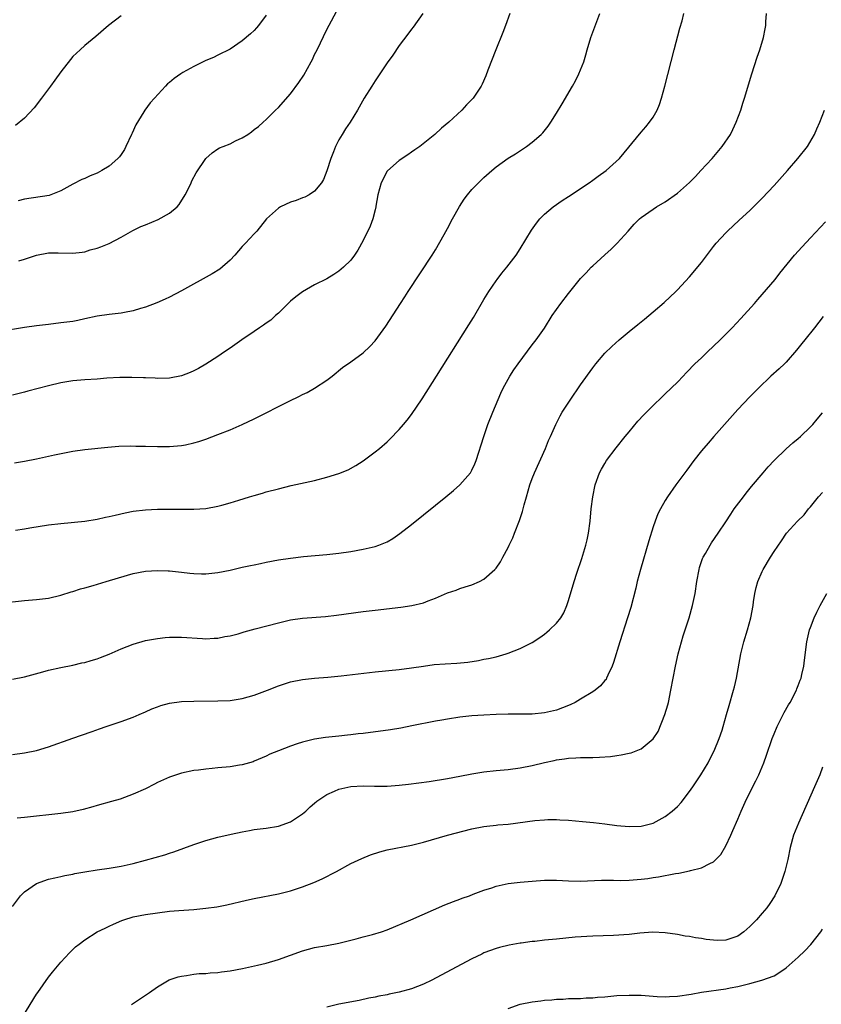
# Model space of a CAD drawing. Units: inches. Extents: x 2511000 to 2514000, y 1509000 to 1512000.
# Drawn here: x 2513170 to 2513303, y 1510393 to 1510556 of the extents above; entities that cross this region are included whole.
import ezdxf

# ---------------------------------------------------------------- set-up
doc = ezdxf.new("R2010")
doc.units = ezdxf.units.IN
doc.header["$MEASUREMENT"] = 0
doc.layers.add('LD25111509_10ft', color=111, linetype='Continuous')

msp = doc.modelspace()

# ---------------------------------------------------------------- linework, layer by layer
at = {"layer": 'LD25111509_10ft'}
for points, elevation in [([(2513167, 1510459.39), (2513171, 1510459.85), (2513173, 1510460.01), (2513175, 1510460.25), (2513177, 1510460.71), (2513178.73, 1510461.27), (2513179, 1510461.34), (2513180.24, 1510461.76), (2513181, 1510461.95), (2513182.35, 1510462.35), (2513184.5, 1510463), (2513188.03, 1510464.03), (2513189, 1510464.3), (2513191, 1510464.69), (2513193, 1510464.82), (2513194.75, 1510464.75), (2513195, 1510464.74), (2513197, 1510464.53), (2513198.36, 1510464.36), (2513199, 1510464.31), (2513200.27, 1510464.27), (2513201, 1510464.27), (2513203, 1510464.5), (2513205, 1510464.89), (2513207, 1510465.35), (2513208.37, 1510465.63), (2513209, 1510465.78), (2513210.02, 1510465.98), (2513211, 1510466.2), (2513213, 1510466.58), (2513215, 1510466.88), (2513217.13, 1510467.13), (2513221, 1510467.45), (2513223, 1510467.67), (2513225, 1510467.97), (2513227, 1510468.33), (2513229, 1510468.78), (2513229.62, 1510469), (2513231, 1510469.57), (2513231.91, 1510470.09), (2513233.08, 1510470.92), (2513235, 1510472.43), (2513239, 1510475.61), (2513240.71, 1510477), (2513241.96, 1510478.04), (2513243.04, 1510479), (2513244.76, 1510481), (2513245, 1510481.4), (2513245.52, 1510482.48), (2513245.71, 1510483), (2513246.99, 1510487), (2513247.66, 1510489), (2513248.46, 1510491), (2513249.81, 1510494.19), (2513250.2, 1510495), (2513251, 1510496.51), (2513251.3, 1510497), (2513251.97, 1510498.03), (2513252.64, 1510499), (2513255, 1510502.18), (2513255.63, 1510503), (2513257, 1510504.94), (2513258.3, 1510507), (2513259.72, 1510509), (2513261, 1510510.65), (2513263, 1510513.14), (2513263.92, 1510514.08), (2513264.76, 1510515), (2513265, 1510515.23), (2513267, 1510517.07), (2513268.02, 1510517.98), (2513269.02, 1510519), (2513270.85, 1510521), (2513271.85, 1510522.15), (2513272.71, 1510523), (2513273, 1510523.26), (2513275, 1510524.64), (2513275.56, 1510525), (2513277, 1510525.81), (2513279, 1510527.25), (2513280.99, 1510529.01), (2513281.99, 1510530.01), (2513282.9, 1510531), (2513284.73, 1510533), (2513286.43, 1510535), (2513287.79, 1510537), (2513288.18, 1510537.82), (2513288.72, 1510539), (2513289.47, 1510541), (2513289.85, 1510542.15), (2513290.12, 1510543), (2513291.33, 1510547), (2513292.22, 1510549.78), (2513292.64, 1510551), (2513293.23, 1510553), (2513293.52, 1510554.48), (2513293.61, 1510555), (2513293.62, 1510555.62), (2513293.74, 1510557)], 7640), ([(2513236.89, 1510557), (2513235.27, 1510554.73), (2513235, 1510554.41), (2513234.42, 1510553.58), (2513233, 1510551.7), (2513231.91, 1510550.09), (2513231, 1510548.84), (2513229.47, 1510546.53), (2513229, 1510545.85), (2513228.45, 1510545), (2513227.21, 1510543), (2513226.06, 1510541), (2513224.86, 1510539), (2513224.11, 1510537.89), (2513223.56, 1510537), (2513223, 1510536.07), (2513222.45, 1510535), (2513222.12, 1510534.12), (2513221.68, 1510533), (2513221.03, 1510530.97), (2513220.46, 1510529.54), (2513220.12, 1510529), (2513219, 1510527.57), (2513218.11, 1510527), (2513217.4, 1510526.6), (2513217, 1510526.47), (2513215.95, 1510526.05), (2513215, 1510525.75), (2513213.36, 1510525), (2513213, 1510524.77), (2513211.04, 1510523), (2513209.45, 1510521), (2513209, 1510520.56), (2513207.56, 1510519), (2513207.27, 1510518.73), (2513207, 1510518.45), (2513205.77, 1510517), (2513205, 1510516.16), (2513203.3, 1510514.7), (2513202.07, 1510513.93), (2513197, 1510511.11), (2513195, 1510510.05), (2513194.28, 1510509.72), (2513192.88, 1510509.12), (2513191, 1510508.42), (2513190.19, 1510508.19), (2513189, 1510507.8), (2513187.52, 1510507.52), (2513187, 1510507.4), (2513185, 1510507.21), (2513183, 1510506.93), (2513181, 1510506.45), (2513179.81, 1510506.19), (2513179, 1510506.04), (2513177, 1510505.78), (2513175, 1510505.55), (2513173, 1510505.3), (2513171, 1510505.01), (2513167, 1510504.35)], 7600), ([(2513251.28, 1510557), (2513250.55, 1510555), (2513250.15, 1510553.85), (2513248.96, 1510551), (2513247.64, 1510547.64), (2513247.3, 1510546.7), (2513246.7, 1510545.3), (2513246.53, 1510545), (2513245.21, 1510543), (2513244.12, 1510541.88), (2513243.35, 1510541), (2513241.21, 1510539), (2513240, 1510538), (2513238.89, 1510537), (2513236.38, 1510535), (2513235.59, 1510534.41), (2513235, 1510534.03), (2513234.41, 1510533.59), (2513233, 1510532.66), (2513231.04, 1510530.96), (2513231, 1510530.9), (2513229.99, 1510529), (2513229.46, 1510527), (2513229.13, 1510525.13), (2513229.12, 1510525), (2513229, 1510524.51), (2513228.61, 1510523), (2513228.17, 1510521.83), (2513227, 1510519.43), (2513226.15, 1510517.85), (2513225.59, 1510517), (2513225, 1510516.2), (2513223.78, 1510515), (2513223, 1510514.33), (2513222.18, 1510513.82), (2513221, 1510513.09), (2513219, 1510512.12), (2513217, 1510510.96), (2513215.87, 1510510.13), (2513215, 1510509.38), (2513213, 1510507.42), (2513212.52, 1510507), (2513211.74, 1510506.26), (2513211, 1510505.77), (2513210.56, 1510505.44), (2513209.88, 1510505), (2513209, 1510504.38), (2513206.95, 1510503), (2513205, 1510501.61), (2513204.06, 1510501), (2513203, 1510500.25), (2513201, 1510498.95), (2513199.76, 1510498.24), (2513199, 1510497.85), (2513198.42, 1510497.58), (2513197, 1510497.04), (2513195, 1510496.67), (2513193, 1510496.6), (2513192.63, 1510496.63), (2513191, 1510496.68), (2513190.71, 1510496.71), (2513188.78, 1510496.78), (2513186.77, 1510496.77), (2513184.65, 1510496.65), (2513183, 1510496.51), (2513181, 1510496.4), (2513179, 1510496.22), (2513177, 1510495.87), (2513175, 1510495.39), (2513171.53, 1510494.47), (2513171, 1510494.31), (2513169, 1510493.85)], 7610), ([(2513169.35, 1510482.65), (2513171, 1510482.92), (2513173, 1510483.32), (2513175, 1510483.75), (2513175.98, 1510483.98), (2513178.47, 1510484.47), (2513179, 1510484.56), (2513181, 1510484.82), (2513184.78, 1510485.22), (2513186.63, 1510485.37), (2513188.56, 1510485.44), (2513189.41, 1510485.41), (2513191, 1510485.4), (2513193, 1510485.34), (2513195, 1510485.34), (2513197, 1510485.5), (2513197.64, 1510485.64), (2513199, 1510485.92), (2513199.83, 1510486.17), (2513201, 1510486.58), (2513203, 1510487.32), (2513205, 1510488.1), (2513207, 1510488.97), (2513209, 1510489.92), (2513214.9, 1510492.9), (2513216.4, 1510493.6), (2513217, 1510493.97), (2513217.75, 1510494.25), (2513219, 1510495.02), (2513221, 1510496.34), (2513221.89, 1510497), (2513223.61, 1510498.39), (2513225, 1510499.35), (2513227, 1510500.84), (2513228.12, 1510501.88), (2513229, 1510502.85), (2513230.76, 1510505.24), (2513233.19, 1510509), (2513233.91, 1510510.09), (2513234.48, 1510511), (2513238.44, 1510517), (2513239, 1510517.89), (2513240.45, 1510520.45), (2513241, 1510521.43), (2513241.81, 1510523), (2513242.96, 1510525.04), (2513243.74, 1510526.26), (2513244.28, 1510527), (2513245, 1510527.86), (2513246.08, 1510529), (2513247, 1510529.86), (2513248.29, 1510531), (2513249, 1510531.6), (2513251, 1510533.04), (2513252.2, 1510533.8), (2513254.04, 1510535), (2513255, 1510535.73), (2513256.47, 1510537), (2513256.73, 1510537.27), (2513257.63, 1510538.37), (2513258.07, 1510539), (2513259, 1510540.49), (2513259.95, 1510542.05), (2513261.67, 1510545), (2513262.14, 1510545.86), (2513262.72, 1510547), (2513263.5, 1510549), (2513263.85, 1510550.15), (2513264.08, 1510551), (2513264.69, 1510553), (2513265.67, 1510555.67), (2513266.18, 1510557)], 7620), ([(2513187, 1510556.62), (2513184.89, 1510555), (2513182.83, 1510553.17), (2513181, 1510551.68), (2513180.22, 1510551), (2513179, 1510549.87), (2513178.6, 1510549.4), (2513177, 1510547.35), (2513176.04, 1510545.96), (2513175.29, 1510545), (2513173.83, 1510543), (2513172.61, 1510541.39), (2513171, 1510539.67), (2513169.51, 1510538.49)], 7570), ([(2513169.52, 1510471.52), (2513171, 1510471.74), (2513171.9, 1510471.9), (2513175, 1510472.37), (2513177, 1510472.6), (2513181, 1510473.01), (2513183, 1510473.31), (2513184.38, 1510473.62), (2513185, 1510473.73), (2513186.01, 1510473.99), (2513187.65, 1510474.35), (2513189, 1510474.61), (2513191, 1510474.85), (2513193, 1510474.97), (2513195, 1510474.99), (2513197.05, 1510474.95), (2513199, 1510474.95), (2513201, 1510475.1), (2513203, 1510475.45), (2513203.64, 1510475.64), (2513205, 1510475.99), (2513206.46, 1510476.46), (2513208.23, 1510477), (2513209, 1510477.25), (2513210.37, 1510477.63), (2513211, 1510477.83), (2513213, 1510478.35), (2513215.14, 1510478.86), (2513219, 1510479.74), (2513221, 1510480.24), (2513223, 1510480.85), (2513224.53, 1510481.47), (2513225.83, 1510482.17), (2513227.01, 1510482.99), (2513229, 1510484.43), (2513229.73, 1510485), (2513231, 1510486.13), (2513231.45, 1510486.55), (2513233, 1510488.16), (2513233.67, 1510489), (2513234.29, 1510489.71), (2513235, 1510490.63), (2513236.76, 1510493.24), (2513239.13, 1510497), (2513244.53, 1510505.47), (2513245.29, 1510506.71), (2513247, 1510509.67), (2513247.8, 1510511), (2513249, 1510512.77), (2513249.17, 1510513), (2513249.97, 1510514.03), (2513250.81, 1510515), (2513252.34, 1510517), (2513253, 1510518.05), (2513254.85, 1510521.15), (2513255.68, 1510522.32), (2513256.24, 1510523), (2513257, 1510523.77), (2513258.45, 1510525), (2513259.96, 1510526.04), (2513261, 1510526.71), (2513264.42, 1510529), (2513265, 1510529.4), (2513265.92, 1510530.08), (2513267.24, 1510531), (2513269.44, 1510533), (2513273, 1510537.35), (2513273.77, 1510538.23), (2513274.39, 1510539), (2513275, 1510539.85), (2513275.63, 1510541), (2513276.06, 1510541.94), (2513276.39, 1510543), (2513276.93, 1510545), (2513278.48, 1510551), (2513279.43, 1510554.57), (2513279.77, 1510555.77), (2513280.08, 1510557)], 7630), ([(2513211, 1510556.75), (2513209.7, 1510555), (2513209.39, 1510554.61), (2513209, 1510554.21), (2513208.37, 1510553.63), (2513207, 1510552.45), (2513205, 1510551.12), (2513203, 1510550.1), (2513202.26, 1510549.74), (2513201, 1510549.21), (2513199, 1510548.23), (2513197.21, 1510547.21), (2513196.87, 1510547), (2513195.77, 1510546.23), (2513195, 1510545.59), (2513194.66, 1510545.34), (2513194.34, 1510545), (2513192.51, 1510543), (2513191.81, 1510542.19), (2513190.89, 1510541), (2513190.75, 1510540.75), (2513189.4, 1510538.6), (2513188.79, 1510537.21), (2513188.72, 1510537), (2513187.78, 1510535), (2513187.52, 1510534.48), (2513187, 1510533.67), (2513186.72, 1510533.28), (2513186.46, 1510533), (2513185, 1510531.75), (2513183.8, 1510531), (2513183, 1510530.6), (2513181.87, 1510530.13), (2513181, 1510529.71), (2513180.49, 1510529.51), (2513179, 1510528.75), (2513177, 1510527.64), (2513175.1, 1510526.9), (2513171, 1510526.25), (2513169.98, 1510526.02)], 7580), ([(2513170.05, 1510516.05), (2513171, 1510516.34), (2513173, 1510517.01), (2513175, 1510517.38), (2513176.6, 1510517.4), (2513179, 1510517.33), (2513180.52, 1510517.48), (2513181, 1510517.57), (2513181.87, 1510517.87), (2513183, 1510518.18), (2513183.62, 1510518.38), (2513185, 1510518.94), (2513187, 1510519.97), (2513188.92, 1510521.08), (2513190.25, 1510521.75), (2513191, 1510522.04), (2513193.11, 1510522.89), (2513195, 1510523.93), (2513196.26, 1510525), (2513196.61, 1510525.39), (2513197.6, 1510527), (2513198.16, 1510528.16), (2513198.55, 1510529), (2513198.67, 1510529.33), (2513199.38, 1510530.62), (2513200.99, 1510533.01), (2513202.04, 1510533.96), (2513203, 1510534.58), (2513203.26, 1510534.74), (2513203.87, 1510535), (2513205, 1510535.45), (2513205.91, 1510535.91), (2513207, 1510536.4), (2513207.95, 1510537), (2513208.58, 1510537.42), (2513209, 1510537.78), (2513209.7, 1510538.3), (2513210.47, 1510539), (2513211, 1510539.46), (2513212.53, 1510541), (2513213, 1510541.45), (2513215, 1510543.72), (2513216.4, 1510545.6), (2513217.19, 1510546.81), (2513218.42, 1510549), (2513218.62, 1510549.38), (2513219, 1510550.19), (2513219.41, 1510551), (2513221, 1510554.34), (2513223, 1510558.05)], 7590), ([(2513169, 1510446.82), (2513171, 1510447.21), (2513174.04, 1510448.04), (2513175, 1510448.32), (2513177, 1510448.76), (2513179, 1510449.15), (2513180.48, 1510449.52), (2513181, 1510449.62), (2513182.05, 1510449.95), (2513183, 1510450.22), (2513183.57, 1510450.43), (2513185.02, 1510450.98), (2513187, 1510451.84), (2513189, 1510452.63), (2513191, 1510453.21), (2513193, 1510453.58), (2513194.29, 1510453.71), (2513195, 1510453.76), (2513196.23, 1510453.77), (2513197, 1510453.76), (2513200.46, 1510453.54), (2513201, 1510453.53), (2513202.4, 1510453.6), (2513203, 1510453.64), (2513204.13, 1510453.87), (2513205, 1510454.02), (2513206.36, 1510454.36), (2513207, 1510454.55), (2513207.33, 1510454.67), (2513209.14, 1510455.14), (2513213, 1510456.18), (2513215, 1510456.65), (2513217, 1510456.94), (2513220.79, 1510457.21), (2513222.59, 1510457.41), (2513227, 1510458.02), (2513229, 1510458.27), (2513233.26, 1510458.74), (2513235.08, 1510459), (2513237, 1510459.46), (2513237.8, 1510459.8), (2513239, 1510460.24), (2513241, 1510461.1), (2513242.41, 1510461.59), (2513243, 1510461.82), (2513243.91, 1510462.09), (2513245, 1510462.46), (2513246.29, 1510463), (2513247, 1510463.39), (2513248.83, 1510465), (2513249, 1510465.19), (2513249.72, 1510466.28), (2513250.1, 1510467), (2513251, 1510468.65), (2513251.16, 1510469), (2513251.78, 1510470.22), (2513252.07, 1510471), (2513252.9, 1510473.1), (2513253.4, 1510474.6), (2513253.67, 1510475.67), (2513254.03, 1510477), (2513254.6, 1510479), (2513255, 1510480.07), (2513255.37, 1510481), (2513257.19, 1510485), (2513257.68, 1510486.32), (2513258.02, 1510487), (2513258.88, 1510489), (2513259.59, 1510490.41), (2513259.94, 1510491), (2513261.24, 1510493), (2513263, 1510495.57), (2513265, 1510498.35), (2513265.51, 1510499), (2513267, 1510500.76), (2513268.13, 1510501.87), (2513269.38, 1510503), (2513271, 1510504.37), (2513272.45, 1510505.55), (2513273, 1510505.97), (2513273.56, 1510506.44), (2513274.28, 1510507), (2513275, 1510507.6), (2513276.82, 1510509.18), (2513278.74, 1510511), (2513279, 1510511.27), (2513281, 1510513.42), (2513283, 1510515.81), (2513285, 1510518.46), (2513285.43, 1510519), (2513287, 1510520.69), (2513287.31, 1510521), (2513289.23, 1510522.77), (2513291, 1510524.42), (2513293, 1510526.42), (2513295, 1510528.56), (2513297.19, 1510531), (2513298.94, 1510533), (2513300.5, 1510535), (2513301.69, 1510537), (2513302.09, 1510537.91), (2513302.59, 1510539), (2513303.36, 1510541)], 7650), ([(2513169, 1510434.34), (2513171, 1510434.62), (2513173, 1510435.05), (2513175, 1510435.64), (2513179, 1510437.06), (2513180.45, 1510437.55), (2513182.18, 1510438.18), (2513183.4, 1510438.6), (2513184.51, 1510439), (2513187, 1510439.82), (2513189, 1510440.56), (2513189.98, 1510441), (2513191, 1510441.43), (2513192.07, 1510441.93), (2513193, 1510442.28), (2513193.53, 1510442.47), (2513195, 1510442.88), (2513197, 1510443.15), (2513199, 1510443.22), (2513203, 1510443.26), (2513205, 1510443.33), (2513207, 1510443.61), (2513209, 1510444.16), (2513211.22, 1510445), (2513213, 1510445.74), (2513215, 1510446.4), (2513217, 1510446.79), (2513219, 1510447), (2513221.18, 1510447.18), (2513223.41, 1510447.41), (2513229, 1510448.06), (2513233, 1510448.45), (2513235, 1510448.69), (2513237, 1510449), (2513238.76, 1510449.24), (2513240.61, 1510449.39), (2513242.52, 1510449.48), (2513244.35, 1510449.65), (2513246.08, 1510449.92), (2513247, 1510450.12), (2513247.74, 1510450.26), (2513249, 1510450.55), (2513250.67, 1510451), (2513251, 1510451.11), (2513253, 1510451.9), (2513255, 1510452.89), (2513256.26, 1510453.74), (2513257, 1510454.29), (2513257.39, 1510454.61), (2513257.83, 1510455), (2513259, 1510456.11), (2513259.7, 1510457), (2513260.19, 1510457.81), (2513260.71, 1510459), (2513261, 1510459.86), (2513261.93, 1510463), (2513262.39, 1510464.39), (2513263.22, 1510466.78), (2513263.88, 1510469), (2513264.09, 1510469.91), (2513264.3, 1510471), (2513264.56, 1510473), (2513264.76, 1510475), (2513264.99, 1510477), (2513265.41, 1510479), (2513266.14, 1510481), (2513266.43, 1510481.57), (2513267, 1510482.55), (2513267.29, 1510483), (2513268.88, 1510485.12), (2513270.38, 1510487), (2513271, 1510487.76), (2513272.48, 1510489.52), (2513273.44, 1510490.56), (2513275, 1510492.14), (2513276.46, 1510493.54), (2513277, 1510494.04), (2513279, 1510495.99), (2513279.97, 1510497), (2513280.46, 1510497.54), (2513281, 1510498.06), (2513281.44, 1510498.56), (2513281.89, 1510499), (2513283, 1510500.02), (2513283.99, 1510501), (2513285, 1510501.94), (2513286.09, 1510503), (2513288.06, 1510505), (2513289.5, 1510506.5), (2513291.78, 1510509), (2513292.33, 1510509.67), (2513295.16, 1510513), (2513295.97, 1510514.03), (2513298.4, 1510517), (2513299.62, 1510518.38), (2513301, 1510519.87), (2513303.5, 1510522.5)], 7660), ([(2513303.13, 1510506.87), (2513301.67, 1510505), (2513300.07, 1510503), (2513299.61, 1510502.39), (2513298.73, 1510501.27), (2513297, 1510499.29), (2513296.7, 1510499), (2513295.81, 1510498.19), (2513294.46, 1510497), (2513292.42, 1510495), (2513291, 1510493.55), (2513289, 1510491.44), (2513286.77, 1510489), (2513285.01, 1510487), (2513284.09, 1510485.91), (2513283, 1510484.6), (2513281.74, 1510483), (2513280.55, 1510481.45), (2513278.77, 1510479), (2513277.38, 1510477), (2513277, 1510476.41), (2513276.19, 1510475), (2513275.78, 1510474.22), (2513275.32, 1510473), (2513275, 1510472.05), (2513274.28, 1510469.72), (2513272.89, 1510465), (2513272.37, 1510463), (2513272.12, 1510461.88), (2513271.28, 1510458.72), (2513270.75, 1510457), (2513269.47, 1510453), (2513268.41, 1510449.59), (2513268.19, 1510449), (2513267.49, 1510447.49), (2513267.3, 1510447), (2513267.2, 1510446.8), (2513267, 1510446.59), (2513266.29, 1510445.71), (2513265.4, 1510445), (2513265, 1510444.74), (2513263, 1510443.51), (2513262.11, 1510443), (2513261.38, 1510442.62), (2513261, 1510442.46), (2513259, 1510441.71), (2513257, 1510441.24), (2513254.97, 1510441.03), (2513252.98, 1510441.02), (2513251, 1510441.04), (2513249, 1510440.99), (2513247, 1510440.89), (2513245, 1510440.74), (2513243, 1510440.52), (2513241, 1510440.22), (2513240.05, 1510440.05), (2513239, 1510439.86), (2513235.09, 1510439.09), (2513233.26, 1510438.74), (2513231.54, 1510438.45), (2513227, 1510437.86), (2513226.22, 1510437.78), (2513225, 1510437.6), (2513224.45, 1510437.55), (2513223, 1510437.38), (2513220.82, 1510437.18), (2513219, 1510436.92), (2513217, 1510436.42), (2513216.11, 1510436.11), (2513215, 1510435.75), (2513213.01, 1510434.99), (2513211.59, 1510434.41), (2513211, 1510434.11), (2513209, 1510433.24), (2513208.83, 1510433.17), (2513207, 1510432.64), (2513206.58, 1510432.58), (2513205, 1510432.33), (2513203, 1510432.14), (2513202.03, 1510432.03), (2513201, 1510431.95), (2513199.78, 1510431.78), (2513199, 1510431.7), (2513197, 1510431.3), (2513195, 1510430.64), (2513193, 1510429.72), (2513192.53, 1510429.47), (2513191, 1510428.71), (2513189, 1510427.79), (2513186.83, 1510427), (2513185.41, 1510426.59), (2513183, 1510425.93), (2513182.28, 1510425.72), (2513180.72, 1510425.28), (2513179, 1510424.89), (2513177, 1510424.59), (2513171, 1510423.96), (2513169.81, 1510423.81)], 7670), ([(2513169, 1510409.19), (2513170.34, 1510411), (2513171, 1510411.64), (2513173, 1510413), (2513175, 1510413.71), (2513176.02, 1510413.98), (2513177, 1510414.17), (2513177.68, 1510414.32), (2513179, 1510414.57), (2513179.35, 1510414.65), (2513181, 1510414.96), (2513183, 1510415.3), (2513185, 1510415.57), (2513187, 1510415.89), (2513189, 1510416.32), (2513191, 1510416.86), (2513194.22, 1510417.78), (2513195, 1510418.05), (2513195.73, 1510418.27), (2513199, 1510419.47), (2513201, 1510420.12), (2513203, 1510420.67), (2513205.19, 1510421.19), (2513207, 1510421.58), (2513208.22, 1510421.78), (2513209, 1510421.95), (2513211, 1510422.2), (2513213, 1510422.52), (2513215, 1510423.23), (2513217, 1510424.53), (2513217.52, 1510425), (2513218.28, 1510425.72), (2513219, 1510426.29), (2513219.37, 1510426.63), (2513219.85, 1510427), (2513221, 1510427.75), (2513222.3, 1510428.3), (2513223, 1510428.63), (2513225, 1510429.08), (2513227, 1510429.18), (2513228.89, 1510429.11), (2513231, 1510429.13), (2513233, 1510429.29), (2513234.54, 1510429.46), (2513237.92, 1510429.92), (2513241, 1510430.39), (2513243, 1510430.76), (2513245, 1510431.17), (2513247, 1510431.51), (2513249, 1510431.73), (2513251, 1510431.91), (2513253, 1510432.16), (2513255, 1510432.54), (2513257, 1510433.02), (2513258.62, 1510433.37), (2513259, 1510433.47), (2513260.35, 1510433.65), (2513261, 1510433.78), (2513262.2, 1510433.8), (2513263, 1510433.88), (2513264.15, 1510433.85), (2513265, 1510433.89), (2513266.1, 1510433.9), (2513267.95, 1510434.05), (2513269, 1510434.19), (2513269.69, 1510434.31), (2513271, 1510434.57), (2513271.33, 1510434.67), (2513273, 1510435.29), (2513275, 1510436.98), (2513275.81, 1510438.19), (2513276.95, 1510441), (2513277.42, 1510442.58), (2513277.54, 1510443), (2513277.93, 1510445), (2513278.28, 1510447), (2513278.67, 1510449), (2513279.13, 1510451), (2513279.66, 1510453), (2513279.98, 1510454.02), (2513280.27, 1510455), (2513280.94, 1510457), (2513281.51, 1510459), (2513281.92, 1510461), (2513282.22, 1510463), (2513282.59, 1510465), (2513282.68, 1510465.32), (2513283.18, 1510466.82), (2513283.27, 1510467), (2513283.64, 1510467.64), (2513284.4, 1510469), (2513284.63, 1510469.37), (2513285.75, 1510471), (2513287, 1510472.87), (2513287.84, 1510474.16), (2513288.42, 1510475), (2513289.91, 1510477), (2513290.39, 1510477.61), (2513291.28, 1510478.72), (2513293.18, 1510481), (2513294.02, 1510481.98), (2513295, 1510483.01), (2513297, 1510484.93), (2513298.07, 1510485.93), (2513299, 1510486.69), (2513299.36, 1510487), (2513301, 1510488.57), (2513301.39, 1510489), (2513302.11, 1510489.89), (2513303, 1510490.89)], 7680), ([(2513170.74, 1510391), (2513173, 1510394.71), (2513173.19, 1510395), (2513175, 1510397.52), (2513175.64, 1510398.36), (2513177, 1510399.99), (2513178.43, 1510401.57), (2513179.46, 1510402.54), (2513180.03, 1510403), (2513181, 1510403.71), (2513183.05, 1510405), (2513184.35, 1510405.65), (2513185, 1510405.93), (2513185.72, 1510406.28), (2513187.11, 1510406.89), (2513187.41, 1510407), (2513189, 1510407.48), (2513191, 1510407.9), (2513193, 1510408.19), (2513195, 1510408.42), (2513196.56, 1510408.56), (2513199, 1510408.74), (2513201, 1510408.91), (2513202.84, 1510409.16), (2513204.5, 1510409.5), (2513207.72, 1510410.28), (2513209, 1510410.56), (2513213, 1510411.29), (2513215, 1510411.78), (2513216.18, 1510412.18), (2513217, 1510412.44), (2513218.84, 1510413.16), (2513220.23, 1510413.77), (2513222.6, 1510415), (2513225, 1510416.32), (2513226.83, 1510417.17), (2513228.25, 1510417.75), (2513229.76, 1510418.24), (2513231, 1510418.57), (2513235, 1510419.36), (2513237, 1510419.86), (2513240.97, 1510421), (2513245, 1510422.05), (2513247, 1510422.44), (2513247.48, 1510422.52), (2513249, 1510422.67), (2513249.29, 1510422.71), (2513251, 1510422.86), (2513255.43, 1510423.43), (2513257, 1510423.57), (2513257.59, 1510423.59), (2513259, 1510423.59), (2513259.56, 1510423.56), (2513261, 1510423.48), (2513263.3, 1510423.3), (2513265.12, 1510423.12), (2513267, 1510422.91), (2513269, 1510422.64), (2513271, 1510422.44), (2513273, 1510422.49), (2513275, 1510422.98), (2513277, 1510424.08), (2513278.15, 1510425), (2513278.6, 1510425.4), (2513279, 1510425.76), (2513279.6, 1510426.4), (2513281, 1510428.23), (2513281.53, 1510429), (2513282.86, 1510431), (2513284.09, 1510433), (2513284.39, 1510433.61), (2513285.09, 1510435), (2513285.9, 1510437), (2513286.39, 1510438.39), (2513286.58, 1510439), (2513287.15, 1510441), (2513287.54, 1510442.46), (2513288.28, 1510445), (2513288.43, 1510445.57), (2513288.77, 1510447), (2513289.5, 1510451), (2513290, 1510453), (2513290.6, 1510455), (2513291.14, 1510457), (2513291.51, 1510459), (2513291.61, 1510459.61), (2513291.81, 1510461), (2513292.01, 1510461.99), (2513292.29, 1510463), (2513293, 1510464.64), (2513293.18, 1510465), (2513294.42, 1510467), (2513295, 1510467.98), (2513296.25, 1510469.75), (2513297.03, 1510470.97), (2513298.87, 1510473), (2513299.95, 1510474.05), (2513300.69, 1510475), (2513301, 1510475.34), (2513302.36, 1510477), (2513303, 1510477.75)], 7690), ([(2513188.73, 1510393), (2513191, 1510394.52), (2513191.68, 1510395), (2513193, 1510395.89), (2513194.95, 1510397.05), (2513196.45, 1510397.55), (2513197, 1510397.68), (2513197.78, 1510397.78), (2513199, 1510397.99), (2513199.9, 1510398.1), (2513201, 1510398.15), (2513201.74, 1510398.26), (2513203, 1510398.3), (2513203.6, 1510398.4), (2513205, 1510398.55), (2513207.07, 1510398.93), (2513209.52, 1510399.52), (2513211, 1510399.86), (2513213, 1510400.42), (2513217, 1510401.89), (2513219, 1510402.4), (2513221, 1510402.74), (2513223, 1510403.14), (2513225, 1510403.66), (2513225.87, 1510403.87), (2513227, 1510404.18), (2513228.58, 1510404.58), (2513230.04, 1510405), (2513231, 1510405.35), (2513234.92, 1510407), (2513240.52, 1510409.48), (2513241.94, 1510410.06), (2513243, 1510410.44), (2513243.4, 1510410.6), (2513244.6, 1510411), (2513245.23, 1510411.23), (2513247, 1510411.9), (2513248.32, 1510412.32), (2513249, 1510412.57), (2513251, 1510413.01), (2513253, 1510413.26), (2513255, 1510413.43), (2513257, 1510413.55), (2513259, 1510413.55), (2513261, 1510413.46), (2513263, 1510413.41), (2513266.45, 1510413.55), (2513268.43, 1510413.57), (2513269.54, 1510413.54), (2513271, 1510413.57), (2513273, 1510413.73), (2513274.13, 1510413.87), (2513275, 1510414), (2513275.88, 1510414.12), (2513278.67, 1510414.67), (2513279.25, 1510414.75), (2513281, 1510415.12), (2513281.19, 1510415.19), (2513283, 1510415.61), (2513284.35, 1510416.35), (2513285, 1510416.61), (2513286.17, 1510417.83), (2513287, 1510419.24), (2513287.82, 1510421), (2513288.18, 1510421.81), (2513289, 1510423.68), (2513289.54, 1510425), (2513290.44, 1510427), (2513291.98, 1510430.02), (2513292.45, 1510431), (2513293.3, 1510433), (2513293.76, 1510434.24), (2513294.69, 1510437), (2513295, 1510437.81), (2513295.51, 1510439), (2513296.68, 1510441.32), (2513297.4, 1510442.6), (2513297.65, 1510443), (2513298.7, 1510445), (2513298.77, 1510445.23), (2513299, 1510445.81), (2513299.31, 1510446.69), (2513299.46, 1510447), (2513299.61, 1510447.61), (2513299.89, 1510449), (2513300, 1510450), (2513300.41, 1510453), (2513300.88, 1510455), (2513301, 1510455.36), (2513301.62, 1510457), (2513302.07, 1510457.93), (2513302.61, 1510459), (2513303.73, 1510461)], 7700), ([(2513303, 1510432.26), (2513302.54, 1510431), (2513301.69, 1510429), (2513299.02, 1510423), (2513298.21, 1510421), (2513297.64, 1510419), (2513297.25, 1510417), (2513296.8, 1510415), (2513296.1, 1510413), (2513295.12, 1510411), (2513294.29, 1510409.71), (2513293.8, 1510409), (2513293, 1510408.09), (2513292.09, 1510407), (2513291.56, 1510406.44), (2513291, 1510405.89), (2513289.98, 1510405), (2513289, 1510404.33), (2513287, 1510403.64), (2513285.61, 1510403.61), (2513285, 1510403.62), (2513283.77, 1510403.77), (2513283, 1510403.91), (2513282.02, 1510404.02), (2513281, 1510404.22), (2513280.31, 1510404.31), (2513279, 1510404.56), (2513277, 1510404.88), (2513274.94, 1510404.94), (2513272.78, 1510404.78), (2513271, 1510404.6), (2513268.44, 1510404.44), (2513265, 1510404.29), (2513262.11, 1510404.11), (2513259, 1510403.82), (2513257.68, 1510403.68), (2513257, 1510403.63), (2513255.44, 1510403.44), (2513255, 1510403.42), (2513253.15, 1510403.15), (2513253, 1510403.14), (2513251.18, 1510402.82), (2513249.58, 1510402.42), (2513249, 1510402.25), (2513247, 1510401.52), (2513246.66, 1510401.34), (2513245, 1510400.56), (2513244.08, 1510400.08), (2513238.4, 1510397), (2513237, 1510396.35), (2513235, 1510395.6), (2513233, 1510395.02), (2513231.3, 1510394.7), (2513231, 1510394.61), (2513229.61, 1510394.39), (2513229, 1510394.22), (2513227.98, 1510394.02), (2513226.34, 1510393.66), (2513223, 1510393.07), (2513221, 1510392.58)], 7710), ([(2513251, 1510392.31), (2513252.97, 1510393.03), (2513255, 1510393.44), (2513256.41, 1510393.59), (2513257, 1510393.7), (2513258.24, 1510393.76), (2513259, 1510393.87), (2513260.11, 1510393.9), (2513261, 1510393.96), (2513263, 1510394.01), (2513263.92, 1510394.08), (2513265, 1510394.11), (2513265.81, 1510394.19), (2513267, 1510394.28), (2513269, 1510394.46), (2513271, 1510394.56), (2513273, 1510394.52), (2513275, 1510394.36), (2513275.66, 1510394.34), (2513277, 1510394.26), (2513277.69, 1510394.31), (2513279, 1510394.36), (2513281.27, 1510394.73), (2513283, 1510395.05), (2513287, 1510395.57), (2513287.74, 1510395.74), (2513289, 1510395.95), (2513290.33, 1510396.33), (2513291, 1510396.46), (2513292.99, 1510397.01), (2513295, 1510397.76), (2513295.78, 1510398.22), (2513297, 1510399.06), (2513299, 1510400.82), (2513300.1, 1510401.9), (2513301.07, 1510402.93), (2513302.71, 1510405), (2513303, 1510405.46)], 7720)]:
    msp.add_lwpolyline(points, dxfattribs=dict(at, elevation=elevation))

doc.saveas('drawing.dxf')
